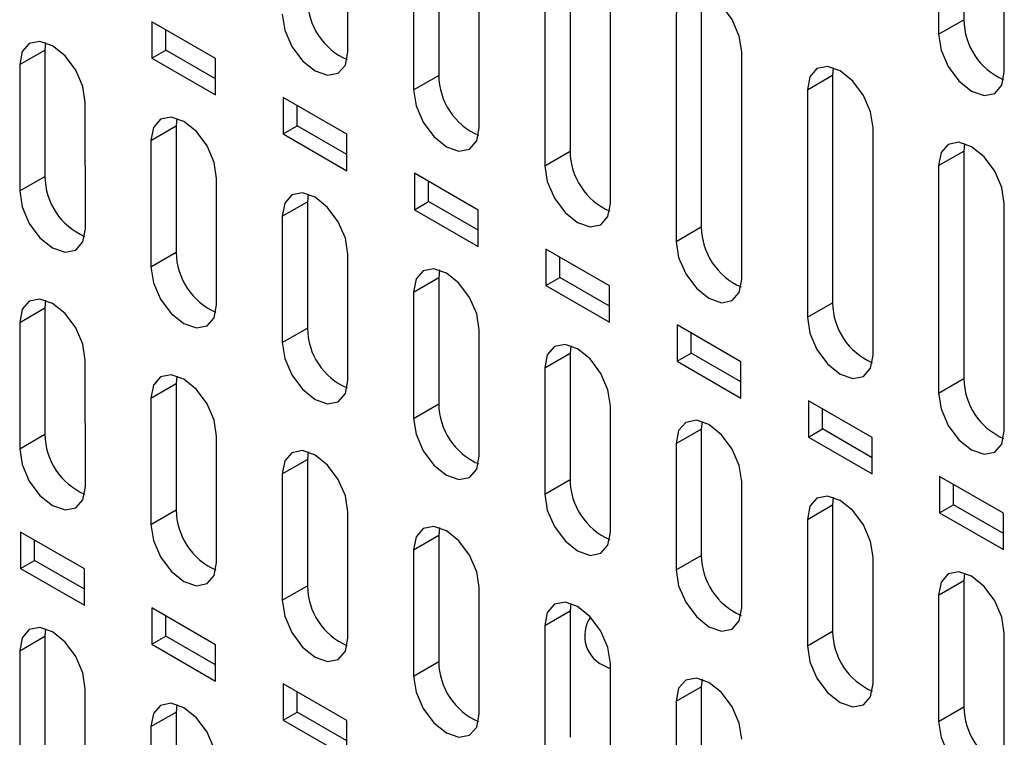
# Model space of a CAD drawing. Units: inches. Extents: x 0.3 to 33.8, y 0.2 to 21.7.
# Drawn here: x 30.4 to 30.6, y 14.2 to 14.3 of the extents above; entities that cross this region are included whole.
import ezdxf

# ---------------------------------------------------------------- set-up
doc = ezdxf.new("R2010")
doc.units = ezdxf.units.IN
doc.header["$MEASUREMENT"] = 0

msp = doc.modelspace()

# ---------------------------------------------------------------- linework, layer by layer
at = {"color": 7, "linetype": 'Continuous', "lineweight": 25}
for p, q in [((30.61767615433003, 14.34605572258649), (30.61767615433003, 14.30012530191791)), ((30.61258498550548, 14.34311665338392), (30.61258498550548, 14.29718623271535)), ((30.49326071618025, 14.2936026701037), (30.49326071596812, 14.33953310204052)), ((30.62584323765273, 14.28953240666701), (30.62584323696329, 14.33546281173756)), ((30.51161013715204, 14.3348183339265), (30.51161013715204, 14.28888791325792)), ((30.5065189683275, 14.33187926472393), (30.5065189683275, 14.28594884405536)), ((30.51977722047475, 14.27829501800702), (30.51977722171572, 14.32422544910498)), ((30.53812664144654, 14.31951068182982), (30.53812664144654, 14.27358026116125)), ((30.533035472622, 14.31657161262726), (30.533035472622, 14.27064119195868)), ((30.54629372476924, 14.26298736591034), (30.5462937222873, 14.30891779915751)), ((30.56464314574103, 14.30420302973314), (30.56464314574103, 14.25827260906457)), ((30.55955197691649, 14.30126396053058), (30.55955197691649, 14.25533353986201)), ((30.46654975641077, 14.29228349143927), (30.45368040704641, 14.29971280868986)), ((30.45368040704641, 14.29971280868986), (30.45368040704641, 14.2923639348179)), ((30.61258498550548, 14.29718623271535), (30.61767615433003, 14.30012530191791)), ((30.45650883417116, 14.29399675104154), (30.45650883417116, 14.29807999246621)), ((30.43220828352717, 14.29550526834675), (30.43206062426855, 14.2939838289455)), ((30.42696945544401, 14.29104475974293), (30.43206062426855, 14.2939838289455)), ((30.43206062426855, 14.2939838289455), (30.43206062426855, 14.2684669285904)), ((30.45368040704641, 14.2923639348179), (30.45650883417116, 14.29399675104154)), ((30.46654975641077, 14.2882002500146), (30.45650883417116, 14.29399675104154)), ((30.57281022906374, 14.24767971381367), (30.5728102280455, 14.29361014621585)), ((30.45368040704641, 14.2923639348179), (30.46654975641077, 14.28493461756731)), ((30.46654975641077, 14.28493461756731), (30.46654975641077, 14.29228349143927)), ((30.42696945544401, 14.29104475974293), (30.42696945544401, 14.26552785938783)), ((30.59130730627532, 14.29041682226559), (30.59115965003553, 14.28889537763647)), ((30.5065189683275, 14.28594884405536), (30.51161013715204, 14.28888791325792)), ((30.58606848121099, 14.28595630843391), (30.59115965003553, 14.28889537763647)), ((30.59115965003553, 14.28889537763647), (30.59115965003553, 14.24296495696789)), ((30.58606848121099, 14.28595630843391), (30.58606848121099, 14.24002588776533)), ((30.44022770759126, 14.2578740333395), (30.4402277044517, 14.28339092112773)), ((30.49306626363269, 14.27697583765263), (30.48019691426833, 14.28440515490322)), ((30.48019691426833, 14.28440515490322), (30.48019691426833, 14.27705628103126)), ((30.48302534139307, 14.2786890972549), (30.48302534139307, 14.28277233867957)), ((30.45872478658914, 14.28019761838458), (30.45857712856305, 14.27867617684882)), ((30.45348595973851, 14.27573710764626), (30.45857712856305, 14.27867617684882)), ((30.45857712856305, 14.27867617684882), (30.45857712856305, 14.25315927649372)), ((30.48019691426833, 14.27705628103126), (30.48302534139307, 14.2786890972549)), ((30.49306626363269, 14.27289259622796), (30.48302534139307, 14.2786890972549)), ((30.59932673335824, 14.23237206171699), (30.59932673380371, 14.27830249327419)), ((30.45348595973851, 14.27573710764626), (30.45348595973851, 14.25022020729116)), ((30.48019691426833, 14.27705628103126), (30.49306626363269, 14.26962696378067)), ((30.49306626363269, 14.26962696378067), (30.49306626363269, 14.27697583765263)), ((30.533035472622, 14.27064119195868), (30.53812664144654, 14.27358026116125)), ((30.61258498550548, 14.27064865633723), (30.61767615433003, 14.27358772553979)), ((30.61782381152558, 14.27510916851442), (30.61767615433003, 14.27358772553979)), ((30.61767615433003, 14.27358772553979), (30.61767615433003, 14.22765730487122)), ((30.61258498550548, 14.27064865633723), (30.61258498550548, 14.22471823566866)), ((30.42696945544401, 14.26552785938783), (30.43206062426855, 14.2684669285904)), ((30.46674421188576, 14.24256638124282), (30.46674421020991, 14.26808326818608)), ((30.50671342146903, 14.26909750112882), (30.50671342146903, 14.26174862725686)), ((30.51958277085461, 14.26166818386599), (30.50671342146903, 14.26909750112882)), ((30.50954184859378, 14.26338144348051), (30.50954184859378, 14.26746468490518)), ((30.480002464033, 14.26042945554958), (30.48509363285755, 14.26336852475215)), ((30.48524128965123, 14.26488996842303), (30.48509363285755, 14.26336852475215)), ((30.48509363285755, 14.26336852475215), (30.48509363285755, 14.23785162439705)), ((30.50671342146903, 14.26174862725686), (30.50954184859378, 14.26338144348051)), ((30.51958277085461, 14.25758494244132), (30.50954184859378, 14.26338144348051)), ((30.50671342146903, 14.26174862725686), (30.51958277085461, 14.25431930999403)), ((30.51958277085461, 14.25431930999403), (30.51958277085461, 14.26166818386599)), ((30.62584323765273, 14.21706440962032), (30.62584323696329, 14.26299484183268)), ((30.480002464033, 14.26042945554958), (30.480002464033, 14.23491255519448)), ((30.55955197691649, 14.25533353986201), (30.56464314574103, 14.25827260906457)), ((30.53322992869095, 14.25378984734218), (30.53322992869095, 14.24644097347022)), ((30.54609926770327, 14.24636053606771), (30.53322992869095, 14.25378984734218)), ((30.45348595973851, 14.25022020729116), (30.45857712856305, 14.25315927649372)), ((30.49326071618025, 14.22725872914615), (30.49326071596811, 14.25277561524442)), ((30.53605835581569, 14.24807378969387), (30.53605835581569, 14.25215703111853)), ((30.51175779272218, 14.24958231844565), (30.51161013715204, 14.24806087265547)), ((30.5065189683275, 14.24512180345291), (30.51161013715204, 14.24806087265547)), ((30.51161013715204, 14.24806087265547), (30.51161013715204, 14.22254397230037)), ((30.53322992869095, 14.24644097347022), (30.53605835581569, 14.24807378969387)), ((30.54609926770327, 14.24227729464304), (30.53605835581569, 14.24807378969387)), ((30.53322992869095, 14.24644097347022), (30.54609926770327, 14.23901166219575)), ((30.54609926770327, 14.23901166219575), (30.54609926770327, 14.24636053606771)), ((30.43220828352721, 14.24345079158918), (30.43206062426855, 14.24192935218778)), ((30.5065189683275, 14.24512180345291), (30.5065189683275, 14.21960490309781)), ((30.42696945544401, 14.23899028298522), (30.43206062426855, 14.24192935218778)), ((30.43206062426855, 14.24192935218778), (30.43206062426855, 14.21641245183268)), ((30.58606848121099, 14.24002588776533), (30.59115965003553, 14.24296495696789)), ((30.42696945544401, 14.23899028298522), (30.42696945544401, 14.21347338263012)), ((30.480002464033, 14.23491255519448), (30.48509363285755, 14.23785162439705)), ((30.51977722047475, 14.21195107704947), (30.51977722171572, 14.23746796230889)), ((30.57261577490397, 14.23105288229331), (30.55974643591287, 14.23848219355554)), ((30.55974643591287, 14.23848219355554), (30.55974643591287, 14.23113331968358)), ((30.56257486303761, 14.23276613590722), (30.56257486303761, 14.23684937733189)), ((30.53827430015143, 14.23427466091913), (30.53812664144654, 14.23275322055879)), ((30.533035472622, 14.22981415135623), (30.53812664144654, 14.23275322055879)), ((30.53812664144654, 14.23275322055879), (30.53812664144654, 14.20723632020369)), ((30.55974643591287, 14.23113331968358), (30.56257486303761, 14.23276613590722)), ((30.57261577490397, 14.22696964086864), (30.56257486303761, 14.23276613590722)), ((30.44022770759126, 14.20581955658178), (30.44022770445171, 14.23133645779395)), ((30.533035472622, 14.22981415135623), (30.533035472622, 14.20429725100113)), ((30.55974643591287, 14.23113331968358), (30.57261577490397, 14.22370400842135)), ((30.57261577490397, 14.22370400842135), (30.57261577490397, 14.23105288229331)), ((30.45872478658929, 14.22814314162758), (30.45857712856305, 14.22662170009111)), ((30.61258498550548, 14.22471823566866), (30.61767615433003, 14.22765730487122)), ((30.45348595973851, 14.22368263088854), (30.45857712856305, 14.22662170009111)), ((30.45857712856305, 14.22662170009111), (30.45857712856305, 14.201104799736)), ((30.45348595973851, 14.22368263088854), (30.45348595973851, 14.19816573053344)), ((30.5065189683275, 14.21960490309781), (30.51161013715204, 14.22254397230037)), ((30.54629372476924, 14.19664342495279), (30.5462937222873, 14.2221603123614)), ((30.59913227692866, 14.21574523150697), (30.58626293276153, 14.22317454575725)), ((30.58626293276153, 14.22317454575725), (30.58626293276153, 14.21582567188529)), ((30.58909135988627, 14.21745848810894), (30.58909135988628, 14.22154172953361)), ((30.56479080321344, 14.21896701095717), (30.56464314574103, 14.21744556846212)), ((30.42696945544401, 14.21347338263012), (30.43206062426855, 14.21641245183268)), ((30.46674421188576, 14.19051190448511), (30.46674421020991, 14.21602880485229)), ((30.55955197691649, 14.21450649925956), (30.56464314574103, 14.21744556846212)), ((30.56464314574103, 14.21744556846212), (30.56464314574103, 14.19192866810702)), ((30.58626293276153, 14.21582567188529), (30.58909135988627, 14.21745848810894)), ((30.58626293276153, 14.21582567188529), (30.59913227692866, 14.20839635763501)), ((30.59913227692866, 14.2116619900823), (30.58909135988627, 14.21745848810894)), ((30.59913227692866, 14.20839635763501), (30.59913227692866, 14.21574523150697)), ((30.55955197691649, 14.21450649925956), (30.55955197691649, 14.18898959890446)), ((30.48524128965117, 14.212835491665), (30.48509363285755, 14.21131404799443)), ((30.480002464033, 14.20837497879187), (30.48509363285755, 14.21131404799443)), ((30.48509363285755, 14.21131404799443), (30.48509363285755, 14.18579714763933)), ((30.480002464033, 14.20837497879187), (30.480002464033, 14.18285807843677)), ((30.61277943996224, 14.20786689198286), (30.61277943996224, 14.2005180181109)), ((30.62564878415057, 14.20043757772033), (30.61277943996224, 14.20786689198286)), ((30.533035472622, 14.20429725100113), (30.53812664144654, 14.20723632020369)), ((30.57281022906374, 14.18133577285612), (30.5728102280455, 14.20685265941975)), ((30.61560786708698, 14.20215083433454), (30.61560786708698, 14.20623407575921)), ((30.59130730627545, 14.20365936099521), (30.59115965003553, 14.20213791636544)), ((30.58606848121099, 14.19919884716288), (30.59115965003553, 14.20213791636544)), ((30.59115965003553, 14.20213791636544), (30.59115965003553, 14.17662101601034)), ((30.61277943996224, 14.2005180181109), (30.61560786708698, 14.20215083433454)), ((30.62564878415057, 14.19635433629566), (30.61560786708698, 14.20215083433454)), ((30.45348595973851, 14.19816573053344), (30.45857712856305, 14.201104799736)), ((30.49326071618025, 14.17520425238843), (30.49326071596812, 14.20072115191063)), ((30.61277943996224, 14.2005180181109), (30.62564878415057, 14.19308870384837)), ((30.62564878415057, 14.19308870384837), (30.62564878415057, 14.20043757772033)), ((30.58606848121099, 14.19919884716288), (30.58606848121099, 14.17368194680778)), ((30.42716389982449, 14.19662206685682), (30.42716389982449, 14.18927319298487)), ((30.44003324921007, 14.18919274959399), (30.42716389982449, 14.19662206685682)), ((30.5065189683275, 14.19306732669519), (30.51161013715204, 14.19600639589775)), ((30.51175779272213, 14.19752784168762), (30.51161013715204, 14.19600639589775)), ((30.51161013715204, 14.19600639589775), (30.51161013715204, 14.17048949554265)), ((30.42999232694924, 14.19090600920851), (30.42999232694924, 14.19498925063318)), ((30.5065189683275, 14.19306732669519), (30.5065189683275, 14.16755042634009)), ((30.55955197691649, 14.18898959890446), (30.56464314574103, 14.19192866810702)), ((30.42716389982449, 14.18927319298487), (30.42999232694924, 14.19090600920851)), ((30.44003324921007, 14.18510950816933), (30.42999232694924, 14.19090600920851)), ((30.59932673335824, 14.16602812075944), (30.5993267338037, 14.19154500647809)), ((30.42716389982449, 14.18927319298487), (30.44003324921007, 14.18184387572204)), ((30.44003324921007, 14.18184387572204), (30.44003324921007, 14.18919274959399)), ((30.61782381152556, 14.18835170724333), (30.61767615433003, 14.18683026426877)), ((30.480002464033, 14.18285807843677), (30.48509363285755, 14.18579714763933)), ((30.61258498550548, 14.18389119506621), (30.61767615433003, 14.18683026426877)), ((30.61767615433003, 14.18683026426877), (30.61767615433003, 14.16131336391367)), ((30.51977722047475, 14.15989660029175), (30.51977722171572, 14.1854134989751)), ((30.61258498550548, 14.18389119506621), (30.61258498550548, 14.15837429471111)), ((30.5382743001515, 14.18222018416174), (30.53812664144654, 14.18069874380108)), ((30.45368040704641, 14.18131441307018), (30.45368040704641, 14.17396553919822)), ((30.46654975641077, 14.1738850958196), (30.45368040704641, 14.18131441307018)), ((30.533035472622, 14.17775967459852), (30.53812664144654, 14.18069874380108)), ((30.53812664144654, 14.18069874380108), (30.53812664144654, 14.15518184344598)), ((30.45650883417116, 14.17559835542187), (30.45650883417116, 14.17968159684654)), ((30.533035472622, 14.17775967459852), (30.533035472622, 14.15224277424342)), ((30.43220828352707, 14.17710685063098), (30.43206062426855, 14.17558541123023)), ((30.58606848121099, 14.17368194680778), (30.59115965003553, 14.17662101601034)), ((30.62584323765273, 14.15072046866277), (30.62584323696329, 14.17623735503658)), ((30.42696945544401, 14.17264634202767), (30.43206062426855, 14.17558541123023)), ((30.43206062426855, 14.17558541123023), (30.43206062426855, 14.15006851086696)), ((30.45368040704641, 14.17396553919822), (30.45650883417116, 14.17559835542187)), ((30.45368040704641, 14.17396553919822), (30.46654975641077, 14.16653622194764)), ((30.46654975641077, 14.16980185439493), (30.45650883417116, 14.17559835542187)), ((30.46654975641077, 14.16653622194764), (30.46654975641077, 14.1738850958196)), ((30.42696945544401, 14.17264634202767), (30.42696945544401, 14.1471294416644)), ((30.5065189683275, 14.16755042634009), (30.51161013715204, 14.17048949554265)), ((30.54629372476924, 14.14458894819508), (30.5462937222873, 14.17010584902762)), ((30.54549823388306, 14.16943217567456), (30.54629372001973, 14.1690038642866)), ((30.49306626363269, 14.15857744203296), (30.48019691426833, 14.16600675928354)), ((30.48019691426833, 14.16600675928354), (30.48019691426833, 14.15865788541158)), ((30.56479080321347, 14.16691253419955), (30.56464314574103, 14.1653910917044)), ((30.44022770759126, 14.13947561561606), (30.44022770445171, 14.16499252550807)), ((30.48302534139307, 14.16029070163523), (30.48302534139307, 14.16437394305989)), ((30.55955197691649, 14.16245202250184), (30.56464314574103, 14.1653910917044)), ((30.56464314574103, 14.1653910917044), (30.56464314574103, 14.1398741913493)), ((30.55955197691649, 14.16245202250184), (30.55955197691649, 14.13693512214674)), ((30.45348595973851, 14.15733868993099), (30.45857712856305, 14.16027775913355)), ((30.45872478658917, 14.16179920066943), (30.45857712856305, 14.16027775913355)), ((30.45857712856305, 14.16027775913355), (30.45857712856305, 14.13476085877029)), ((30.48019691426833, 14.15865788541158), (30.48302534139307, 14.16029070163523)), ((30.49306626363269, 14.15449420060829), (30.48302534139307, 14.16029070163523)), ((30.61258498550548, 14.15837429471111), (30.61767615433003, 14.16131336391367)), ((30.48019691426833, 14.15865788541158), (30.49306626363269, 14.151228568161)), ((30.49306626363269, 14.151228568161), (30.49306626363269, 14.15857744203296)), ((30.45348595973851, 14.15733868993099), (30.45348595973851, 14.13182178956773))]:
    msp.add_line(p, q, dxfattribs=at)
at = {"color": 7, "linetype": 'Continuous', "lineweight": 25, "flags": 128}
for points in [[(30.5728102280455, 14.29361014621585), (30.57230561271529, 14.29683092036498), (30.57086859715136, 14.30014397179242), (30.56871795374658, 14.3030449189127), (30.56618109816411, 14.30509211922802), (30.56364424331635, 14.30597390533344), (30.56149360200386, 14.30555603341067), (30.56005658957127, 14.30390212061372), (30.55955197691649, 14.30126396053058)], [(30.480002464033, 14.30125649615204), (30.48050707620877, 14.29803572123836), (30.48194409010663, 14.29472266729202), (30.48409473338719, 14.29182171674343), (30.48663159010663, 14.28977451301644), (30.48916844682606, 14.28889272432053), (30.49131909010663, 14.28931059499122), (30.49275610400448, 14.2909645080069), (30.49326071618025, 14.2936026701037)], [(30.61258498550548, 14.29718623271535), (30.61308959768125, 14.29396545780168), (30.61452661157911, 14.29065240385533), (30.61667725485967, 14.28775145330675), (30.61921411157911, 14.28570424957975), (30.62175096829854, 14.28482246088384), (30.6239016115791, 14.28524033155453), (30.62533862547696, 14.28689424457021), (30.62584323765273, 14.28953240666701)], [(30.4402277044517, 14.28339092112773), (30.4397230966845, 14.28661169486415), (30.43828608590139, 14.28992474983458), (30.4361354442258, 14.29282570285732), (30.43359858774372, 14.29487290961052), (30.43106173031376, 14.29575470105609), (30.42891108593889, 14.29533683228144), (30.427474071116, 14.29368292009461), (30.42696945544401, 14.29104475974293)], [(30.59932673380371, 14.27830249327419), (30.59882211836208, 14.28152326813447), (30.59738510248086, 14.28483632029343), (30.59523445860122, 14.28773726805424), (30.59269760245861, 14.28978446882158), (30.59016074705071, 14.29066625512171), (30.58801010526336, 14.29024838310667), (30.58657309251347, 14.28859446994453), (30.58606848121099, 14.28595630843391)], [(30.5065189683275, 14.28594884405536), (30.50702358050327, 14.28272806914168), (30.50846059440113, 14.27941501519534), (30.51061123768169, 14.27651406464675), (30.51314809440112, 14.27446686091976), (30.51568495112056, 14.27358507222385), (30.51783559440112, 14.27400294289454), (30.51927260829898, 14.27565685591022), (30.51977722047475, 14.27829501800702)], [(30.46674421020991, 14.26808326818608), (30.46623960233129, 14.27130404263364), (30.46480259123089, 14.2746170983356), (30.46265194908043, 14.27751805199886), (30.46011509203821, 14.27956525920408), (30.45757823404812, 14.28044705084436), (30.45542758919838, 14.28002918197743), (30.4539905740582, 14.27837526942542), (30.45348595973851, 14.27573710764626)], [(30.62584323696329, 14.26299484183268), (30.62533862160805, 14.26621561614157), (30.62390160597285, 14.26952866773333), (30.6217509624614, 14.2724296149975), (30.6192141067531, 14.27447681541436), (30.61667725177952, 14.27535860156352), (30.61452661036035, 14.27494072962002), (30.61308959785648, 14.27328681674103), (30.61258498550548, 14.27064865633723)], [(30.533035472622, 14.27064119195868), (30.53354008479776, 14.26742041704501), (30.53497709869562, 14.26410736309867), (30.53712774197619, 14.26120641255008), (30.53966459869562, 14.25915920882309), (30.54220145541505, 14.25827742012718), (30.54435209869562, 14.25869529079786), (30.54578911259348, 14.26034920381355), (30.54629372476924, 14.26298736591034)], [(30.42696945544401, 14.26552785938783), (30.42747406761978, 14.26230708447416), (30.42891108151764, 14.25899403052782), (30.4310617247982, 14.25609307997923), (30.43359858151764, 14.25404587625224), (30.43613543823707, 14.25316408755633), (30.43828608151764, 14.25358195822702), (30.43972309541549, 14.2552358712427), (30.44022770759126, 14.2578740333395)], [(30.49326071596811, 14.25277561524442), (30.49275610797808, 14.25599639040314), (30.49131909656038, 14.25930944683661), (30.48916845393506, 14.2622104011404), (30.4866315963327, 14.26425760879765), (30.48409473778248, 14.26513940063262), (30.48194409245788, 14.26472153167343), (30.4805070770004, 14.26306761875623), (30.480002464033, 14.26042945554958)], [(30.55955197691649, 14.25533353986201), (30.56005658909226, 14.25211276494833), (30.56149360299011, 14.24879971100199), (30.56364424627068, 14.2458987604534), (30.56618110299011, 14.24385155672641), (30.56871795970955, 14.2429697680305), (30.57086860299012, 14.24338763870119), (30.57230561688797, 14.24504155171687), (30.57281022906374, 14.24767971381367)], [(30.45348595973851, 14.25022020729116), (30.45399057191428, 14.24699943237748), (30.45542758581213, 14.24368637843114), (30.4575782290927, 14.24078542788255), (30.46011508581213, 14.23873822415556), (30.46265194253157, 14.23785643545965), (30.46480258581213, 14.23827430613034), (30.46623959970999, 14.23992821914602), (30.46674421188576, 14.24256638124282)], [(30.51977722171572, 14.23746796230889), (30.51927261361507, 14.2406887381736), (30.51783560188237, 14.24400179533329), (30.51568495878564, 14.24690275027297), (30.51314810062719, 14.24894995837897), (30.51061124152089, 14.24983175040722), (30.50846059572487, 14.24941388135644), (30.5070235799524, 14.2477599680767), (30.5065189683275, 14.24512180345291)], [(30.44022770445171, 14.23133645779395), (30.43972309279195, 14.2345572312054), (30.43828607973639, 14.23787028375497), (30.43613543751333, 14.24077123318532), (30.4335985819313, 14.24281843620824), (30.43106172628629, 14.24370022469697), (30.42891108388389, 14.243282354337), (30.42747407055992, 14.24162844210764), (30.42696945544401, 14.23899028298522)], [(30.58606848121099, 14.24002588776533), (30.58657309338675, 14.23680511285166), (30.58801010728461, 14.23349205890531), (30.59016075056518, 14.23059110835673), (30.59269760728461, 14.22854390462973), (30.59523446400405, 14.22766211593382), (30.59738510728461, 14.22807998660451), (30.59882212118247, 14.2297338996202), (30.59932673335824, 14.23237206171699)], [(30.480002464033, 14.23491255519448), (30.48050707620877, 14.23169178028081), (30.48194409010663, 14.22837872633447), (30.48409473338719, 14.22547777578588), (30.48663159010663, 14.22343057205889), (30.48916844682606, 14.22254878336298), (30.49131909010663, 14.22296665403366), (30.49275610400448, 14.22462056704935), (30.49326071618025, 14.22725872914615)], [(30.5462937222873, 14.2221603123614), (30.54578911447004, 14.22538108641732), (30.54435210354437, 14.22869414171641), (30.54220146165544, 14.23159509502691), (30.5396646049217, 14.2336423019832), (30.53712774724009, 14.23452409351624), (30.53497710265187, 14.23410622470014), (30.53354008768643, 14.23245231234924), (30.533035472622, 14.22981415135623)], [(30.46674421020991, 14.21602880485229), (30.46623959843874, 14.21924957897489), (30.46480258506588, 14.22256263225598), (30.46265194236796, 14.22546358232687), (30.46011508622579, 14.2275107858018), (30.45757823002064, 14.22839257448523), (30.45542758714338, 14.227974704033), (30.45399057350213, 14.22632079143846), (30.45348595973851, 14.22368263088854)], [(30.61258498550548, 14.22471823566866), (30.61308959768125, 14.22149746075498), (30.61452661157911, 14.21818440680864), (30.61667725485967, 14.21528345626005), (30.61921411157911, 14.21323625253306), (30.62175096829854, 14.21235446383715), (30.6239016115791, 14.21277233450784), (30.62533862547696, 14.21442624752352), (30.62584323765273, 14.21706440962032)], [(30.5065189683275, 14.21960490309781), (30.50702358050327, 14.21638412818413), (30.50846059440113, 14.21307107423779), (30.51061123768169, 14.2101701236892), (30.51314809440112, 14.20812291996221), (30.51568495112056, 14.2072411312663), (30.51783559440112, 14.20765900193699), (30.51927260829898, 14.20931291495267), (30.51977722047475, 14.21195107704947)], [(30.5728102280455, 14.20685265941975), (30.57230562011682, 14.21007343418681), (30.57086860887387, 14.21338649021742), (30.56871796651007, 14.21628744416846), (30.56618110921619, 14.21833465157676), (30.56364425097444, 14.21921644330451), (30.56149360591136, 14.21879857439614), (30.56005659062863, 14.21714466168005), (30.55955197691649, 14.21450649925956)], [(30.42696945544401, 14.21347338263012), (30.42747406761978, 14.21025260771644), (30.42891108151764, 14.2069395537701), (30.4310617247982, 14.20403860322151), (30.43359858151764, 14.20199139949452), (30.43613543823707, 14.20110961079861), (30.43828608151764, 14.2015274814693), (30.4397230954155, 14.20318139448498), (30.44022770759126, 14.20581955658178)], [(30.49326071596812, 14.20072115191063), (30.49275610408553, 14.20394192674437), (30.49131909039538, 14.20725498075699), (30.4891684472226, 14.21015593146841), (30.48663159052029, 14.21220313539537), (30.484094733755, 14.21308492427349), (30.48194409040288, 14.212667053729), (30.48050707644433, 14.21101314076927), (30.480002464033, 14.20837497879187)], [(30.533035472622, 14.20429725100113), (30.53354008479776, 14.20107647608746), (30.53497709869562, 14.19776342214112), (30.53712774197619, 14.19486247159253), (30.53966459869562, 14.19281526786554), (30.54220145541505, 14.19193347916963), (30.54435209869562, 14.19235134984031), (30.54578911259348, 14.194005262856), (30.54629372476924, 14.19664342495279)], [(30.5993267338037, 14.19154500647809), (30.59882212576361, 14.1947657819563), (30.59738511420336, 14.19807883871843), (30.5952344713647, 14.20097979331), (30.59269761351069, 14.20302700117033), (30.5901607547088, 14.20390879309277), (30.58801010917086, 14.20349092409213), (30.58657309357083, 14.20183701101086), (30.58606848121099, 14.19919884716288)], [(30.45348595973851, 14.19816573053344), (30.45399057191428, 14.19494495561977), (30.45542758581213, 14.19163190167342), (30.4575782290927, 14.18873095112484), (30.46011508581213, 14.18668374739785), (30.46265194253157, 14.18580195870193), (30.46480258581213, 14.18621982937262), (30.46623959970999, 14.18787374238831), (30.46674421188576, 14.19051190448511)], [(30.51977722171572, 14.1854134989751), (30.51927260972252, 14.18863427451483), (30.51783559571738, 14.19194732925367), (30.51568495207317, 14.19484828060098), (30.51314809481478, 14.19689548497668), (30.51061123749342, 14.1977772740481), (30.50846059366987, 14.19735940341201), (30.50702357939633, 14.19570549008974), (30.5065189683275, 14.19306732669519)], [(30.55955197691649, 14.18898959890446), (30.56005658909226, 14.18576882399078), (30.56149360299011, 14.18245577004444), (30.56364424627068, 14.17955481949585), (30.56618110299011, 14.17750761576886), (30.56871795970955, 14.17662582707295), (30.57086860299012, 14.17704369774364), (30.57230561688797, 14.17869761075932), (30.57281022906374, 14.18133577285612)], [(30.62584323696329, 14.17623735503658), (30.62533862900959, 14.1794581299634), (30.62390161769535, 14.18277118615833), (30.62175097522489, 14.18567214025326), (30.61921411780518, 14.1877193477631), (30.61667725943761, 14.18860113953458), (30.61452661426785, 14.18818327060549), (30.61308959891385, 14.18652935780737), (30.61258498550548, 14.18389119506621)], [(30.480002464033, 14.18285807843677), (30.48050707620877, 14.17963730352309), (30.48194409010663, 14.17632424957675), (30.48409473338719, 14.17342329902816), (30.48663159010663, 14.17137609530117), (30.48916844682606, 14.17049430660526), (30.49131909010663, 14.17091217727595), (30.49275610400448, 14.17256609029163), (30.49326071618025, 14.17520425238843)], [(30.5462937222873, 14.17010584902762), (30.54578911057748, 14.17332662275856), (30.54435209737937, 14.17663967563679), (30.54220145494297, 14.17954062535492), (30.53966459910928, 14.18158782858092), (30.53712774321261, 14.18246961715712), (30.53497710059687, 14.18205174675571), (30.53354008713035, 14.18039783436228), (30.533035472622, 14.17775967459852)], [(30.44022770445171, 14.16499252550807), (30.43972309027741, 14.16821329870958), (30.43828607575389, 14.17152634969531), (30.43613543317717, 14.17442729680505), (30.43359857817656, 14.17647449741825), (30.43106172368459, 14.1773562839969), (30.42891108255639, 14.17693841261285), (30.42747407020071, 14.17528450035601), (30.42696945544401, 14.17264634202767)], [(30.58606848121099, 14.17368194680778), (30.58657309338675, 14.17046117189411), (30.58801010728461, 14.16714811794776), (30.59016075056518, 14.16424716739917), (30.59269760728461, 14.16219996367218), (30.59523446400405, 14.16131817497627), (30.59738510728461, 14.16173604564696), (30.59882212118247, 14.16338995866264), (30.59932673335824, 14.16602812075944)], [(30.5065189683275, 14.16755042634009), (30.50702358050327, 14.16432965142642), (30.50846059440113, 14.16101659748007), (30.51061123768169, 14.15811564693148), (30.51314809440112, 14.15606844320449), (30.51568495112056, 14.15518665450858), (30.51783559440112, 14.15560452517927), (30.51927260829898, 14.15725843819495), (30.51977722047475, 14.15989660029175)], [(30.5728102280455, 14.15479819608596), (30.57230561622427, 14.15801897052805), (30.57086860270887, 14.1613320241378), (30.5687179597976, 14.16423297449646), (30.56618110340377, 14.16628017817448), (30.56364424694697, 14.16716196694538), (30.56149360385637, 14.1667440964517), (30.56005659007256, 14.16509018369309), (30.55955197691649, 14.16245202250184)], [(30.46674421020991, 14.14968487256641), (30.4662395959242, 14.15290564647907), (30.46480258108338, 14.15621869819632), (30.4626519380318, 14.15911964594659), (30.46011508247105, 14.16116684701182), (30.45757822741895, 14.16204863378517), (30.45542758581588, 14.16163076230885), (30.45399057314291, 14.15997684968683), (30.45348595973851, 14.15733868993099)], [(30.61258498550548, 14.15837429471111), (30.61308959768125, 14.15515351979743), (30.61452661157911, 14.15184046585109), (30.61667725485967, 14.1489395153025), (30.61921411157911, 14.14689231157551), (30.62175096829854, 14.1460105228796), (30.6239016115791, 14.14642839355029), (30.62533862547696, 14.14808230656597), (30.62584323765273, 14.15072046866277)]]:
    msp.add_lwpolyline(points, dxfattribs=at)
at = {"color": 7, "linetype": 'Continuous', "lineweight": 25}
for centre, radius, start, end in [((30.49845188428395, 14.30432692277848), 0.01335889725777468, 180.5633958505308, 246.4439739291102), ((30.63103440575649, 14.30025665934181), 0.01335889725784026, 180.5633958506118, 246.4439739281475), ((30.52496838857826, 14.28901927068172), 0.013358897257587, 180.5633958501729, 246.4439739315341), ((30.55148489287294, 14.27371161858513), 0.0133588972577784, 180.5633958505535, 246.4439739292834), ((30.44541887569505, 14.26859828601432), 0.01335889725787219, 180.5633958507325, 246.4439739279794), ((30.57800139716761, 14.25840396648853), 0.01335889725795346, 180.5633958508738, 246.4439739269511), ((30.47193537998955, 14.25329063391764), 0.0133588972578699, 180.5633958507096, 246.4439739277922), ((30.60451790146191, 14.24309631439176), 0.01335889725775259, 180.5633958504936, 246.4439739293848), ((30.49845188428399, 14.23798298182094), 0.01335889725781538, 180.5633958506052, 246.4439739287191), ((30.63103440575664, 14.22778866229519), 0.01335889725798767, 180.563395850918, 246.4439739263668), ((30.52496838857853, 14.22267532972428), 0.01335889725785815, 180.5633958506643, 246.443973928031), ((30.44541887569519, 14.21654380925666), 0.01335889725800447, 180.5633958509477, 246.4439739261791), ((30.55148489287305, 14.20736767762762), 0.01335889725788319, 180.5633958507395, 246.4439739279126), ((30.47193537998951, 14.20123615715991), 0.01335889725783678, 180.5633958506424, 246.4439739285235), ((30.57800139716753, 14.19206002553094), 0.01335889725787336, 180.5633958507094, 246.4439739278153), ((30.49845188428411, 14.18592850506328), 0.01335889725793684, 180.5633958508211, 246.4439739271528), ((30.54773263028959, 14.17569115456017), 0.006645851637828577, 145.3328315180872, 250.3539149600188), ((30.60451790146198, 14.17675237343425), 0.01335889725782475, 180.5633958506277, 246.4439739285223), ((30.52496838857831, 14.17062085296647), 0.01335889725763725, 180.5633958502699, 246.4439739307482), ((30.63103440575624, 14.16144472133746), 0.01335889725758697, 180.5633958501577, 246.443973931299)]:
    msp.add_arc(centre, radius, start, end, dxfattribs=at)

doc.saveas('drawing.dxf')
